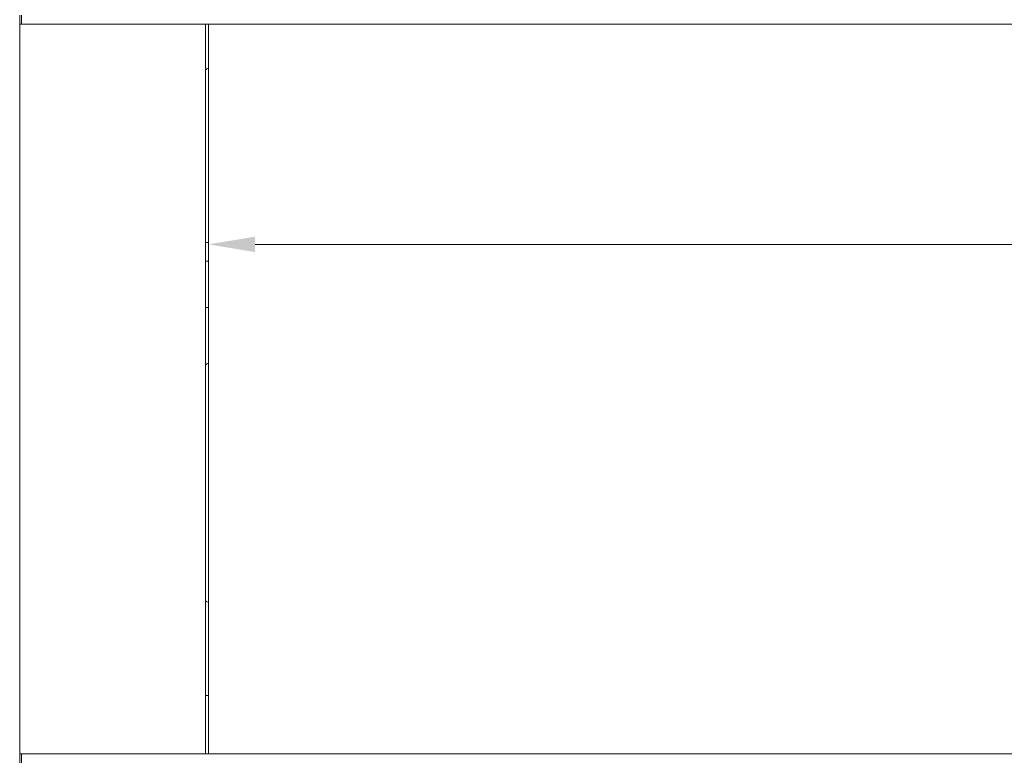
# Model space of a CAD drawing. Extents: x 1889 to 4953, y 857 to 3175.
# Drawn here: x 2006 to 2536, y 2386 to 2784 of the extents above; entities that cross this region are included whole.
import ezdxf

# ---------------------------------------------------------------- set-up
doc = ezdxf.new("R2010")
doc.units = 0
doc.header["$LTSCALE"] = 5
doc.layers.add('ANBAURAHMEN', color=30, linetype='Continuous')
doc.layers.add('STELLFUSSVERLÄNGERUNG', color=3, linetype='Continuous')
doc.styles.add('Brunner 2014', font='arial.ttf', dxfattribs={"height": 35})
doc.dimstyles.new('Brunner 2014', dxfattribs={"dimscale": 5, "dimtxt": 35, "dimasz": 5, "dimexe": 3.175, "dimexo": 0, "dimgap": 0.762, "dimtad": 1, "dimdec": 0, "dimrnd": 1e-08, "dimtxsty": 'Brunner 2014', "dimcen": 0.09, "dimdle": 10, "dimclrd": 7, "dimclre": 7, "dimclrt": 7, "dimadec": 1, "dimazin": 2, "dimtfac": 0.666667, "dimtdec": 0, "dimtmove": 0, "dimatfit": 3, "dimldrblk": 'Filled-1', "dimfxl": 1, "dimtolj": 1, "dimlwd": 5, "dimlwe": 5, "dimarcsym": 0})

# ---------------------------------------------------------------- blocks, each defined once
blk = doc.blocks.new('*D65')
at = {"layer": 'Defpoints', "color": 0, "lineweight": 5}
for p in [(2107.89, 2781.77), (3594.89, 2781.77), (2107.89, 2663.2)]:
    blk.add_point(p, dxfattribs=at)
at = {"layer": 'STELLFUSSVERLÄNGERUNG', "color": 7, "linetype": 'Continuous', "lineweight": 5}
for p, q in [((2107.89, 2781.77), (2107.89, 2647.32)), ((3594.89, 2781.77), (3594.89, 2647.32)), ((3569.89, 2663.2), (2132.89, 2663.2))]:
    blk.add_line(p, q, dxfattribs=at)
at = {"layer": 'STELLFUSSVERLÄNGERUNG', "color": 7, "lineweight": 5}
for points in [[(2132.89, 2667.36), (2132.89, 2659.03), (2107.89, 2663.2)], [(3569.89, 2667.36), (3569.89, 2659.03), (3594.89, 2663.2)]]:
    blk.add_solid(points, dxfattribs=at)
at = {"layer": 'STELLFUSSVERLÄNGERUNG', "color": 7, "insert": (2853.18, 2702.75), "char_height": 35, "attachment_point": 2, "style": 'Brunner 2014'}
blk.add_mtext('\\A1;1487', dxfattribs=at)
blk = doc.blocks.new('Filled-1')
at = {"color": 0}
for p, q in [((0, 0), (-1, 0.167)), ((-1, 0.167), (-1, -0.167)), ((-1, 0), (0, 0)), ((-1, -0.167), (0, 0))]:
    blk.add_line(p, q, dxfattribs=at)
at = {"color": 0, "flags": 128}
blk.add_lwpolyline([(-1, -0.167), (0, 0), (-1, 0.167), (-1, -0.167)], dxfattribs=at)
at = {"color": 0}
blk.add_solid([(-1, -0.167), (0, 0), (-1, 0.167), (-1, -0.167)], dxfattribs=at)

msp = doc.modelspace()

# ---------------------------------------------------------------- linework, layer by layer
at = {"color": 7, "linetype": 'Continuous', "lineweight": 18}
for p, q in [((2107.89, 2388.77), (2107.89, 2781.77)), ((2106.14, 2664.17), (2107.89, 2664.17)), ((2107.89, 2654.17), (2106.14, 2654.17)), ((2106.14, 2629.17), (2107.89, 2629.17)), ((2107.89, 2420.17), (2106.14, 2420.17))]:
    msp.add_line(p, q, dxfattribs=at)
for centre, start, end in [((2108.39, 2755.17), 99.5941, 138.5904), ((2108.39, 2596.17), 99.5941, 138.5904), ((2108.39, 2473.17), 221.4096, 260.4059)]:
    msp.add_arc(centre, 3, start, end, dxfattribs=at)
at = {"layer": 'ANBAURAHMEN', "linetype": 'Continuous', "lineweight": 18}
for p, q in [((2006.14, 2781.77), (2006.14, 2786.77)), ((2007.14, 2786.77), (2007.14, 2781.77)), ((2006.14, 2781.77), (2006.14, 2388.77)), ((2007.14, 2781.77), (2006.14, 2781.77)), ((2007.14, 2781.77), (3696.14, 2781.77)), ((2106.14, 2388.77), (2106.14, 2781.77)), ((2006.14, 2383.77), (2006.14, 2388.77)), ((2006.14, 2388.77), (2007.14, 2388.77)), ((2007.14, 2388.77), (2007.14, 2383.77)), ((2007.14, 2388.77), (3696.14, 2388.77))]:
    msp.add_line(p, q, dxfattribs=at)

# ---------------------------------------------------------------- dimensions: what is measured, and where the dimension line sits
at = {"layer": 'STELLFUSSVERLÄNGERUNG', "color": 7}
dim = msp.add_linear_dim(base=(2107.89, 2663.2), p1=(3594.89, 2781.77), p2=(2107.89, 2781.77), dimstyle='Brunner 2014', dxfattribs=at)
dim.commit()
dim.dimension.update_dxf_attribs({"geometry": '*D65', "text_midpoint": (2853.18, 2663.2), "dimtype": 160})

doc.saveas('drawing.dxf')
